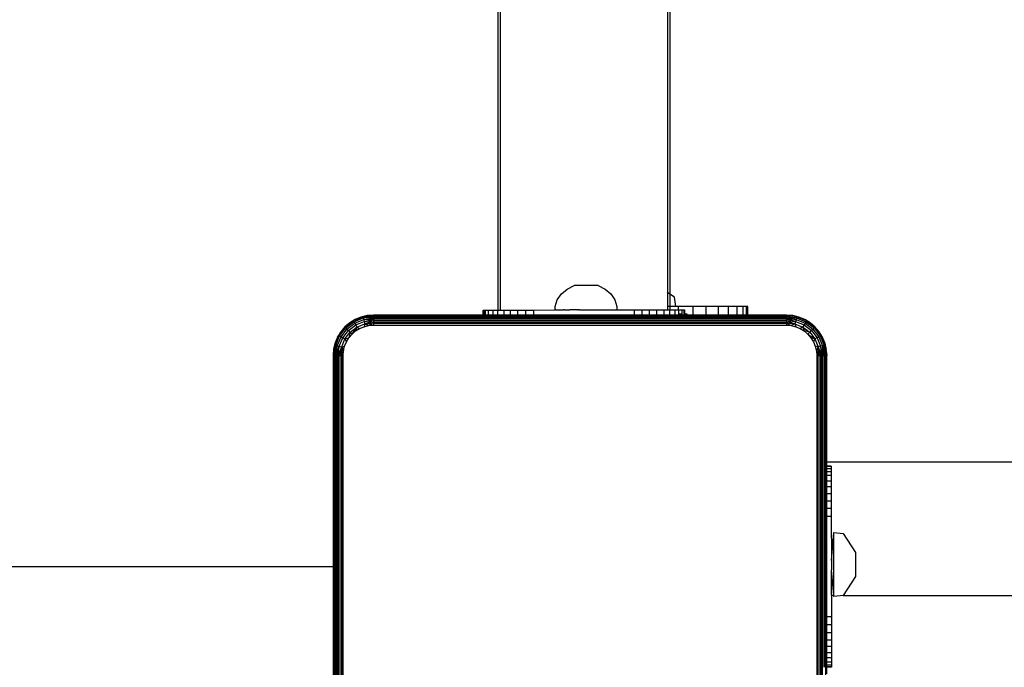
# Model space of a CAD drawing. Units: centimetres. Extents: x 2351 to 3319, y 1220 to 2189.
# Drawn here: x 2900 to 2920, y 1724 to 1737 of the extents above; entities that cross this region are included whole.
import ezdxf

# ---------------------------------------------------------------- set-up
doc = ezdxf.new("R2010")
doc.units = ezdxf.units.CM
doc.layers.add('strefa', color=6, linetype='Continuous')
doc.dimstyles.get("Standard").update_dxf_attribs({"dimtxt": 10, "dimasz": 20, "dimexe": 0.18, "dimexo": 0.0625, "dimgap": 10, "dimtad": 1, "dimdec": 0, "dimzin": 0, "dimdsep": 46, "dimtxsty": 'Standard', "dimcen": 0.09, "dimadec": 0, "dimazin": 0, "dimtfac": 1, "dimtdec": 4, "dimtofl": 0, "dimtmove": 0, "dimatfit": 3, "dimfxl": 1, "dimtolj": 1, "dimtzin": 0, "dimarcsym": 0})

# ---------------------------------------------------------------- blocks, each defined once
blk = doc.blocks.new('1505')
for p, q in [((343.28, 1097.34), (343.26, 1014.62)), ((343.74, 1097.34), (343.74, 1014.62)), ((376.94, 1097.34), (376.94, 1018.1)), ((377.4, 1097.34), (377.4, 1017.8)), ((355.86, 1017.83), (356.99, 1018.8)), ((356.99, 1018.8), (358.39, 1019.48)), ((363.13, 1019.48), (358.39, 1019.48)), ((363.13, 1019.48), (364.53, 1018.8)), ((364.53, 1018.8), (365.67, 1017.83)), ((354.64, 1015.31), (355.05, 1016.64)), ((355.05, 1016.64), (355.86, 1017.83)), ((365.67, 1017.83), (366.47, 1016.64)), ((366.47, 1016.64), (366.89, 1015.31)), ((376.94, 1018.1), (376.84, 1018.16)), ((377.4, 1017.8), (376.94, 1018.1)), ((376.94, 1018.1), (376.94, 1015.3)), ((378.31, 1017.2), (377.4, 1017.8)), ((377.4, 1017.8), (377.4, 1015.3)), ((378.55, 1015.3), (378.31, 1017.2)), ((340.33, 1014.62), (340.45, 1014.62)), ((340.33, 1013.59), (340.33, 1014.62)), ((340.45, 1014.62), (340.8, 1014.62)), ((340.45, 1014.62), (340.45, 1013.59)), ((340.8, 1014.62), (341.42, 1014.62)), ((340.8, 1013.81), (340.8, 1014.62)), ((341.42, 1014.62), (342.24, 1014.62)), ((341.42, 1013.59), (341.42, 1014.62)), ((342.24, 1014.62), (343.26, 1014.62)), ((342.24, 1014.62), (342.24, 1013.59)), ((343.26, 1014.62), (343.74, 1014.62)), ((343.26, 1013.59), (343.26, 1014.62)), ((343.74, 1014.62), (344.45, 1014.62)), ((344.45, 1014.62), (345.79, 1014.63)), ((344.45, 1014.62), (344.46, 1013.59)), ((345.79, 1014.63), (347.24, 1014.63)), ((345.79, 1013.59), (345.79, 1014.63)), ((347.24, 1014.63), (348.77, 1014.63)), ((347.24, 1013.59), (347.24, 1014.63)), ((348.77, 1014.63), (350.33, 1014.63)), ((348.77, 1014.63), (348.77, 1013.59)), ((350.33, 1014.63), (354.64, 1014.65)), ((350.33, 1014.63), (350.33, 1013.59)), ((354.64, 1014.65), (354.64, 1015.31)), ((354.73, 1014.64), (354.64, 1014.65)), ((354.73, 1014.64), (354.85, 1014.65)), ((354.85, 1014.65), (355.46, 1014.65)), ((355.46, 1014.65), (356.31, 1014.64)), ((356.36, 1014.64), (356.31, 1014.64)), ((356.43, 1014.65), (356.36, 1014.64)), ((356.51, 1014.64), (356.43, 1014.65)), ((356.51, 1014.64), (357.57, 1014.64)), ((357.7, 1014.65), (357.57, 1014.64)), ((357.96, 1014.64), (357.7, 1014.65)), ((359.08, 1014.64), (357.96, 1014.64)), ((359.08, 1014.64), (359.18, 1014.65)), ((359.48, 1014.64), (359.18, 1014.65)), ((359.48, 1014.64), (366.89, 1014.66)), ((366.89, 1015.31), (366.89, 1014.66)), ((366.89, 1014.66), (370.29, 1014.66)), ((370.29, 1014.66), (371.86, 1014.66)), ((370.29, 1014.66), (370.29, 1013.59)), ((371.86, 1014.66), (373.38, 1014.66)), ((371.86, 1014.66), (371.86, 1013.59)), ((373.38, 1014.66), (374.83, 1014.67)), ((373.38, 1013.59), (373.38, 1014.66)), ((374.83, 1014.67), (376.17, 1014.67)), ((374.83, 1013.59), (374.83, 1014.67)), ((376.17, 1014.67), (376.17, 1013.59)), ((376.17, 1014.67), (376.94, 1014.67)), ((376.94, 1015.3), (376.84, 1015.3)), ((376.94, 1015.3), (376.94, 1014.67)), ((377.4, 1015.3), (376.94, 1015.3)), ((376.94, 1014.67), (377.36, 1014.67)), ((377.36, 1014.67), (377.4, 1014.67)), ((377.36, 1013.59), (377.36, 1014.67)), ((377.4, 1015.3), (377.4, 1014.67)), ((378.55, 1015.3), (377.4, 1015.3)), ((377.4, 1014.67), (378.38, 1014.67)), ((378.38, 1014.67), (379.05, 1014.67)), ((378.38, 1014.67), (378.38, 1013.59)), ((379.05, 1015.3), (378.55, 1015.3)), ((381.95, 1015.3), (379.05, 1015.3)), ((379.05, 1015.3), (379.05, 1014.67)), ((379.2, 1014.67), (379.05, 1014.67)), ((379.2, 1014.67), (379.8, 1014.67)), ((379.2, 1013.86), (379.2, 1014.67)), ((379.8, 1014.67), (380.17, 1014.67)), ((379.8, 1014.67), (379.8, 1013.86)), ((380.17, 1014.67), (380.29, 1014.67)), ((380.17, 1014.67), (380.17, 1013.87)), ((380.29, 1014.67), (380.27, 1013.87)), ((384.63, 1015.3), (381.95, 1015.3)), ((381.95, 1015.3), (381.95, 1013.59)), ((387.01, 1015.3), (384.63, 1015.3)), ((384.63, 1013.59), (384.63, 1015.3)), ((389.05, 1015.3), (387.01, 1015.3)), ((387.01, 1015.3), (387.01, 1013.59)), ((390.69, 1015.3), (389.05, 1015.3)), ((389.05, 1013.59), (389.05, 1015.3)), ((391.89, 1015.3), (390.69, 1015.3)), ((390.69, 1015.3), (390.69, 1013.59)), ((392.62, 1015.3), (391.89, 1015.3)), ((391.89, 1015.3), (391.89, 1013.59)), ((392.87, 1015.3), (392.62, 1015.3)), ((392.62, 1013.59), (392.62, 1015.3)), ((392.87, 1013.59), (392.87, 1015.3)), ((314.58, 1012.49), (312.93, 1011.23)), ((314.91, 1012.75), (313.84, 1012.09)), ((314.58, 1012.49), (313.84, 1012.09)), ((316.49, 1013.28), (314.58, 1012.49)), ((314.91, 1012.75), (314.58, 1012.49)), ((314.58, 1012.49), (314.68, 1012.31)), ((314.68, 1012.31), (316.54, 1013.09)), ((314.83, 1012.04), (316.62, 1012.78)), ((316.07, 1013.23), (314.91, 1012.75)), ((317.29, 1013.52), (316.07, 1013.23)), ((316.07, 1013.23), (316.49, 1013.28)), ((316.49, 1013.28), (318.54, 1013.59)), ((316.49, 1013.28), (317.29, 1013.52)), ((316.49, 1013.28), (318.54, 1013.52)), ((316.49, 1013.28), (316.54, 1013.09)), ((316.54, 1013.09), (318.54, 1013.4)), ((316.54, 1013.09), (318.54, 1013.24)), ((316.54, 1013.09), (316.62, 1012.78)), ((318.54, 1013.03), (316.54, 1013.09)), ((316.62, 1012.78), (318.54, 1013.03)), ((316.62, 1012.78), (318.54, 1012.79)), ((316.62, 1012.78), (316.73, 1012.38)), ((316.73, 1012.38), (318.54, 1012.79)), ((316.73, 1012.38), (318.54, 1012.53)), ((316.85, 1011.91), (318.54, 1012.53)), ((318.54, 1013.59), (317.29, 1013.52)), ((318.54, 1013.59), (318.54, 1013.52)), ((340.33, 1013.59), (318.54, 1013.59)), ((318.54, 1013.52), (318.54, 1013.4)), ((318.54, 1013.52), (340.33, 1013.52)), ((318.54, 1013.4), (318.54, 1013.24)), ((318.54, 1013.4), (340.33, 1013.4)), ((318.54, 1013.24), (318.54, 1013.03)), ((340.33, 1013.24), (318.54, 1013.24)), ((318.54, 1013.03), (400.54, 1013.03)), ((318.54, 1013.03), (318.54, 1012.79)), ((400.54, 1012.79), (318.54, 1012.79)), ((318.54, 1012.79), (318.54, 1012.53)), ((318.54, 1012.53), (318.54, 1012.24)), ((318.54, 1012.53), (400.54, 1012.53)), ((340.33, 1013.52), (340.33, 1013.59)), ((340.45, 1013.59), (340.33, 1013.59)), ((340.33, 1013.52), (340.45, 1013.52)), ((340.33, 1013.24), (340.33, 1013.4)), ((340.33, 1013.4), (340.45, 1013.4)), ((340.45, 1013.24), (340.33, 1013.24)), ((340.45, 1013.59), (340.45, 1013.52)), ((340.8, 1013.59), (340.45, 1013.59)), ((340.45, 1013.52), (340.8, 1013.52)), ((340.45, 1013.4), (340.45, 1013.24)), ((340.45, 1013.4), (340.8, 1013.4)), ((340.81, 1013.24), (340.45, 1013.24)), ((340.8, 1013.81), (340.82, 1013.81)), ((340.8, 1013.59), (340.8, 1013.81)), ((340.8, 1013.52), (340.8, 1013.59)), ((341.42, 1013.59), (340.8, 1013.59)), ((340.8, 1013.52), (341.42, 1013.52)), ((340.81, 1013.24), (340.8, 1013.4)), ((340.8, 1013.4), (341.42, 1013.4)), ((341.42, 1013.24), (340.81, 1013.24)), ((341.42, 1013.52), (341.42, 1013.59)), ((342.24, 1013.59), (341.42, 1013.59)), ((341.42, 1013.52), (342.24, 1013.52)), ((341.42, 1013.24), (341.42, 1013.4)), ((341.42, 1013.4), (342.24, 1013.4)), ((342.24, 1013.24), (341.42, 1013.24)), ((342.24, 1013.59), (342.24, 1013.52)), ((343.26, 1013.59), (342.24, 1013.59)), ((342.24, 1013.52), (343.26, 1013.52)), ((342.24, 1013.4), (342.24, 1013.24)), ((342.24, 1013.4), (343.26, 1013.4)), ((343.26, 1013.24), (342.24, 1013.24)), ((343.26, 1013.52), (343.26, 1013.59)), ((344.46, 1013.59), (343.26, 1013.59)), ((343.26, 1013.52), (344.46, 1013.52)), ((343.26, 1013.24), (343.26, 1013.4)), ((343.26, 1013.4), (344.46, 1013.4)), ((344.46, 1013.24), (343.26, 1013.24)), ((344.46, 1013.59), (344.46, 1013.52)), ((345.79, 1013.59), (344.46, 1013.59)), ((344.46, 1013.52), (345.79, 1013.52)), ((344.46, 1013.4), (344.46, 1013.24)), ((344.46, 1013.4), (345.79, 1013.4)), ((345.79, 1013.24), (344.46, 1013.24)), ((345.79, 1013.52), (345.79, 1013.59)), ((347.24, 1013.59), (345.79, 1013.59)), ((345.79, 1013.52), (347.24, 1013.52)), ((345.79, 1013.24), (345.79, 1013.4)), ((345.79, 1013.4), (347.24, 1013.4)), ((347.24, 1013.24), (345.79, 1013.24)), ((347.24, 1013.52), (347.24, 1013.59)), ((348.77, 1013.59), (347.24, 1013.59)), ((347.24, 1013.52), (348.77, 1013.52)), ((347.24, 1013.24), (347.24, 1013.4)), ((347.24, 1013.4), (348.77, 1013.4)), ((348.77, 1013.24), (347.24, 1013.24)), ((348.77, 1013.59), (348.77, 1013.52)), ((350.33, 1013.59), (348.77, 1013.59)), ((348.77, 1013.52), (350.33, 1013.52)), ((348.77, 1013.4), (348.77, 1013.24)), ((348.77, 1013.4), (350.33, 1013.4)), ((350.33, 1013.24), (348.77, 1013.24)), ((350.33, 1013.59), (350.33, 1013.52)), ((370.29, 1013.59), (350.33, 1013.59)), ((350.33, 1013.52), (370.29, 1013.52)), ((350.33, 1013.4), (350.33, 1013.24)), ((350.33, 1013.4), (370.29, 1013.4)), ((370.29, 1013.24), (350.33, 1013.24)), ((370.29, 1013.59), (370.29, 1013.52)), ((371.86, 1013.59), (370.29, 1013.59)), ((370.29, 1013.52), (371.86, 1013.52)), ((370.29, 1013.4), (370.29, 1013.24)), ((370.29, 1013.4), (371.86, 1013.4)), ((371.86, 1013.24), (370.29, 1013.24)), ((371.86, 1013.59), (371.86, 1013.52)), ((373.38, 1013.59), (371.86, 1013.59)), ((371.86, 1013.52), (373.38, 1013.52)), ((371.86, 1013.4), (371.86, 1013.24)), ((371.86, 1013.4), (373.38, 1013.4)), ((373.38, 1013.24), (371.86, 1013.24)), ((373.38, 1013.52), (373.38, 1013.59)), ((374.83, 1013.59), (373.38, 1013.59)), ((373.38, 1013.52), (374.83, 1013.52)), ((373.38, 1013.24), (373.38, 1013.4)), ((373.38, 1013.4), (374.83, 1013.4)), ((374.83, 1013.24), (373.38, 1013.24)), ((374.83, 1013.52), (374.83, 1013.59)), ((376.17, 1013.59), (374.83, 1013.59)), ((374.83, 1013.52), (376.17, 1013.52)), ((374.83, 1013.24), (374.83, 1013.4)), ((374.83, 1013.4), (376.17, 1013.4)), ((376.17, 1013.24), (374.83, 1013.24)), ((376.17, 1013.59), (376.17, 1013.52)), ((377.36, 1013.59), (376.17, 1013.59)), ((376.17, 1013.52), (377.36, 1013.52)), ((376.17, 1013.4), (376.17, 1013.24)), ((376.17, 1013.4), (377.36, 1013.4)), ((377.36, 1013.24), (376.17, 1013.24)), ((377.36, 1013.52), (377.36, 1013.59)), ((378.38, 1013.59), (377.36, 1013.59)), ((377.36, 1013.52), (378.38, 1013.52)), ((377.36, 1013.24), (377.36, 1013.4)), ((377.36, 1013.4), (378.38, 1013.4)), ((378.38, 1013.24), (377.36, 1013.24)), ((378.38, 1013.59), (378.38, 1013.52)), ((379.2, 1013.59), (378.38, 1013.59)), ((378.38, 1013.52), (379.2, 1013.52)), ((378.38, 1013.4), (378.38, 1013.24)), ((378.38, 1013.4), (379.2, 1013.4)), ((379.2, 1013.24), (378.38, 1013.24)), ((379.2, 1013.59), (379.2, 1013.86)), ((379.2, 1013.86), (379.67, 1013.86)), ((379.2, 1013.52), (379.2, 1013.59)), ((379.67, 1013.59), (379.2, 1013.59)), ((379.2, 1013.52), (379.67, 1013.52)), ((379.2, 1013.24), (379.2, 1013.4)), ((379.2, 1013.4), (379.67, 1013.4)), ((379.67, 1013.24), (379.2, 1013.24)), ((379.67, 1013.86), (379.8, 1013.86)), ((379.67, 1013.59), (379.67, 1013.86)), ((379.67, 1013.52), (379.67, 1013.59)), ((379.79, 1013.59), (379.67, 1013.59)), ((379.67, 1013.52), (379.79, 1013.52)), ((379.67, 1013.24), (379.67, 1013.4)), ((379.67, 1013.4), (379.79, 1013.4)), ((379.79, 1013.24), (379.67, 1013.24)), ((379.8, 1013.86), (379.79, 1013.59)), ((379.79, 1013.59), (379.79, 1013.52)), ((380.17, 1013.59), (379.79, 1013.59)), ((379.79, 1013.52), (380.17, 1013.52)), ((379.79, 1013.4), (379.79, 1013.24)), ((379.79, 1013.4), (380.17, 1013.4)), ((380.17, 1013.24), (379.79, 1013.24)), ((380.17, 1013.87), (380.27, 1013.87)), ((380.17, 1013.87), (380.17, 1013.59)), ((380.17, 1013.59), (380.17, 1013.52)), ((380.29, 1013.59), (380.17, 1013.59)), ((380.17, 1013.52), (380.25, 1013.52)), ((380.17, 1013.4), (380.17, 1013.24)), ((380.17, 1013.4), (380.25, 1013.4)), ((380.25, 1013.24), (380.17, 1013.24)), ((380.29, 1013.59), (380.25, 1013.52)), ((380.25, 1013.52), (380.29, 1013.52)), ((380.25, 1013.4), (380.25, 1013.24)), ((380.25, 1013.4), (380.29, 1013.4)), ((380.29, 1013.24), (380.25, 1013.24)), ((380.27, 1013.87), (380.29, 1013.59)), ((380.27, 1013.87), (380.63, 1013.87)), ((380.29, 1013.59), (380.29, 1013.52)), ((380.63, 1013.59), (380.29, 1013.59)), ((380.29, 1013.52), (380.63, 1013.52)), ((380.29, 1013.4), (380.29, 1013.24)), ((380.29, 1013.4), (380.63, 1013.4)), ((380.63, 1013.24), (380.29, 1013.24)), ((380.63, 1013.87), (380.76, 1013.87)), ((380.63, 1013.87), (380.63, 1013.59)), ((380.63, 1013.59), (380.63, 1013.52)), ((380.76, 1013.59), (380.63, 1013.59)), ((380.63, 1013.52), (380.76, 1013.52)), ((380.63, 1013.4), (380.63, 1013.24)), ((380.63, 1013.4), (380.76, 1013.4)), ((380.76, 1013.24), (380.63, 1013.24)), ((380.76, 1013.87), (380.76, 1013.59)), ((380.76, 1013.59), (380.76, 1013.52)), ((381.95, 1013.59), (380.76, 1013.59)), ((380.76, 1013.52), (381.95, 1013.52)), ((380.76, 1013.4), (380.76, 1013.24)), ((380.76, 1013.4), (381.95, 1013.4)), ((381.95, 1013.24), (380.76, 1013.24)), ((381.95, 1013.59), (381.95, 1013.52)), ((384.63, 1013.59), (381.95, 1013.59)), ((381.95, 1013.52), (384.63, 1013.52)), ((381.95, 1013.4), (381.95, 1013.24)), ((381.95, 1013.4), (384.63, 1013.4)), ((384.63, 1013.24), (381.95, 1013.24)), ((384.63, 1013.52), (384.63, 1013.59)), ((387.01, 1013.59), (384.63, 1013.59)), ((384.63, 1013.52), (387.01, 1013.52)), ((384.63, 1013.24), (384.63, 1013.4)), ((384.63, 1013.4), (387.01, 1013.4)), ((387.01, 1013.24), (384.63, 1013.24)), ((387.01, 1013.59), (387.01, 1013.52)), ((389.05, 1013.59), (387.01, 1013.59)), ((387.01, 1013.52), (389.05, 1013.52)), ((387.01, 1013.4), (387.01, 1013.24)), ((387.01, 1013.4), (389.05, 1013.4)), ((389.05, 1013.24), (387.01, 1013.24)), ((389.05, 1013.52), (389.05, 1013.59)), ((390.69, 1013.59), (389.05, 1013.59)), ((389.05, 1013.52), (390.69, 1013.52)), ((389.05, 1013.24), (389.05, 1013.4)), ((389.05, 1013.4), (390.69, 1013.4)), ((390.69, 1013.24), (389.05, 1013.24)), ((390.69, 1013.59), (390.69, 1013.52)), ((391.89, 1013.59), (390.69, 1013.59)), ((390.69, 1013.52), (391.89, 1013.52)), ((390.69, 1013.4), (390.69, 1013.24)), ((390.69, 1013.4), (391.89, 1013.4)), ((391.89, 1013.24), (390.69, 1013.24)), ((391.89, 1013.59), (391.89, 1013.52)), ((392.62, 1013.59), (391.89, 1013.59)), ((391.89, 1013.52), (392.62, 1013.52)), ((391.89, 1013.4), (391.89, 1013.24)), ((391.89, 1013.4), (392.62, 1013.4)), ((392.62, 1013.24), (391.89, 1013.24)), ((392.62, 1013.52), (392.62, 1013.59)), ((392.87, 1013.59), (392.62, 1013.59)), ((392.62, 1013.52), (392.87, 1013.52)), ((392.62, 1013.24), (392.62, 1013.4)), ((392.62, 1013.4), (392.87, 1013.4)), ((392.87, 1013.24), (392.62, 1013.24)), ((392.87, 1013.52), (392.87, 1013.59)), ((400.54, 1013.59), (392.87, 1013.59)), ((392.87, 1013.52), (400.54, 1013.52)), ((392.87, 1013.24), (392.87, 1013.4)), ((392.87, 1013.4), (400.54, 1013.4)), ((400.54, 1013.24), (392.87, 1013.24)), ((400.54, 1013.59), (400.54, 1013.52)), ((402.59, 1013.28), (400.54, 1013.59)), ((401.79, 1013.52), (400.54, 1013.59)), ((400.54, 1013.52), (400.54, 1013.4)), ((402.59, 1013.28), (400.54, 1013.52)), ((400.54, 1013.4), (402.54, 1013.09)), ((400.54, 1013.4), (400.54, 1013.24)), ((400.54, 1013.24), (400.54, 1013.03)), ((402.46, 1012.78), (400.54, 1013.24)), ((402.54, 1013.09), (400.54, 1013.24)), ((400.54, 1013.03), (402.46, 1012.78)), ((400.54, 1013.03), (402.35, 1012.38)), ((400.54, 1013.03), (400.54, 1012.79)), ((400.54, 1012.79), (400.54, 1012.53)), ((402.35, 1012.38), (400.54, 1012.79)), ((400.54, 1012.53), (402.23, 1011.91)), ((400.54, 1012.53), (400.54, 1012.24)), ((400.54, 1012.53), (402.35, 1012.38)), ((403.01, 1013.23), (401.79, 1013.52)), ((402.59, 1013.28), (401.79, 1013.52)), ((402.46, 1012.78), (402.35, 1012.38)), ((402.54, 1013.09), (402.46, 1012.78)), ((402.46, 1012.78), (404.25, 1012.04)), ((402.59, 1013.28), (402.54, 1013.09)), ((402.54, 1013.09), (404.41, 1012.31)), ((403.01, 1013.23), (402.59, 1013.28)), ((404.51, 1012.49), (402.59, 1013.28)), ((404.17, 1012.75), (403.01, 1013.23)), ((404.17, 1012.75), (404.51, 1012.49)), ((405.24, 1012.09), (404.17, 1012.75)), ((404.51, 1012.49), (404.41, 1012.31)), ((404.51, 1012.49), (405.24, 1012.09)), ((406.15, 1011.23), (404.51, 1012.49)), ((406.2, 1011.27), (404.51, 1012.49)), ((312.88, 1011.27), (311.67, 1009.58)), ((312.93, 1011.23), (311.67, 1009.58)), ((311.85, 1009.48), (313.07, 1011.08)), ((312.88, 1011.27), (312.07, 1010.32)), ((312.12, 1009.32), (313.3, 1010.86)), ((312.48, 1009.12), (313.59, 1010.57)), ((313.84, 1012.09), (312.88, 1011.27)), ((312.88, 1011.27), (312.93, 1011.23)), ((312.93, 1011.23), (313.84, 1012.09)), ((312.93, 1011.23), (313.07, 1011.08)), ((313.07, 1011.08), (314.68, 1012.31)), ((313.07, 1011.08), (313.3, 1010.86)), ((313.3, 1010.86), (314.83, 1012.04)), ((313.3, 1010.86), (313.59, 1010.57)), ((313.59, 1010.57), (315.04, 1011.68)), ((313.59, 1010.57), (313.93, 1010.23)), ((313.93, 1010.23), (315.28, 1011.26)), ((314.3, 1009.86), (315.28, 1011.26)), ((314.3, 1009.86), (315.01, 1010.47)), ((314.68, 1012.31), (314.83, 1012.04)), ((314.83, 1012.04), (315.04, 1011.68)), ((315.28, 1011.26), (315.01, 1010.47)), ((315.01, 1010.47), (315.82, 1010.96)), ((315.04, 1011.68), (316.73, 1012.38)), ((315.04, 1011.68), (315.28, 1011.26)), ((315.28, 1011.26), (316.85, 1011.91)), ((315.28, 1011.26), (315.82, 1010.96)), ((315.82, 1010.96), (316.69, 1011.32)), ((316.85, 1011.91), (316.69, 1011.32)), ((316.69, 1011.32), (317.6, 1011.54)), ((316.73, 1012.38), (316.85, 1011.91)), ((316.85, 1011.91), (318.54, 1012.24)), ((316.85, 1011.91), (318.54, 1011.93)), ((316.85, 1011.91), (317.6, 1011.54)), ((317.6, 1011.54), (318.54, 1011.93)), ((317.6, 1011.54), (318.54, 1011.62)), ((318.54, 1012.24), (400.54, 1012.24)), ((318.54, 1012.24), (318.54, 1011.93)), ((400.54, 1011.93), (318.54, 1011.93)), ((318.54, 1011.93), (318.54, 1011.62)), ((318.54, 1011.62), (400.54, 1011.62)), ((400.54, 1012.24), (402.23, 1011.91)), ((400.54, 1012.24), (400.54, 1011.93)), ((402.23, 1011.91), (400.54, 1011.93)), ((400.54, 1011.93), (401.48, 1011.54)), ((400.54, 1011.93), (400.54, 1011.62)), ((400.54, 1011.62), (401.48, 1011.54)), ((402.23, 1011.91), (401.48, 1011.54)), ((401.48, 1011.54), (402.4, 1011.32)), ((402.35, 1012.38), (402.23, 1011.91)), ((402.23, 1011.91), (403.8, 1011.26)), ((402.23, 1011.91), (402.4, 1011.32)), ((402.35, 1012.38), (404.04, 1011.68)), ((402.4, 1011.32), (403.27, 1010.96)), ((403.8, 1011.26), (403.27, 1010.96)), ((403.27, 1010.96), (404.07, 1010.47)), ((404.04, 1011.68), (403.8, 1011.26)), ((403.8, 1011.26), (405.15, 1010.23)), ((403.8, 1011.26), (404.07, 1010.47)), ((404.25, 1012.04), (404.04, 1011.68)), ((404.04, 1011.68), (405.49, 1010.57)), ((405.15, 1010.23), (404.07, 1010.47)), ((404.07, 1010.47), (404.78, 1009.86)), ((404.41, 1012.31), (404.25, 1012.04)), ((404.25, 1012.04), (405.78, 1010.86)), ((404.41, 1012.31), (406.01, 1011.08)), ((405.49, 1010.57), (405.15, 1010.23)), ((406.2, 1011.27), (405.24, 1012.09)), ((405.78, 1010.86), (405.49, 1010.57)), ((405.49, 1010.57), (406.6, 1009.12)), ((406.01, 1011.08), (405.78, 1010.86)), ((405.78, 1010.86), (406.96, 1009.32)), ((406.15, 1011.23), (406.01, 1011.08)), ((406.01, 1011.08), (407.24, 1009.48)), ((406.2, 1011.27), (406.15, 1011.23)), ((407.41, 1009.58), (406.15, 1011.23)), ((406.15, 1011.23), (407.01, 1010.32)), ((407.01, 1010.32), (406.2, 1011.27)), ((311.67, 1009.58), (310.88, 1007.67)), ((311.41, 1009.25), (310.93, 1008.09)), ((311.07, 1007.62), (311.85, 1009.48)), ((311.38, 1007.54), (312.12, 1009.32)), ((312.07, 1010.32), (311.41, 1009.25)), ((311.41, 1009.25), (311.67, 1009.58)), ((311.67, 1009.58), (312.07, 1010.32)), ((311.67, 1009.58), (311.85, 1009.48)), ((311.78, 1007.43), (312.48, 1009.12)), ((311.85, 1009.48), (312.12, 1009.32)), ((312.12, 1009.32), (312.48, 1009.12)), ((312.25, 1007.3), (312.9, 1008.88)), ((312.48, 1009.12), (312.9, 1008.88)), ((312.9, 1008.88), (313.93, 1010.23)), ((312.9, 1008.88), (313.69, 1009.14)), ((312.9, 1008.88), (313.2, 1008.34)), ((313.2, 1008.34), (313.69, 1009.14)), ((313.93, 1010.23), (313.69, 1009.14)), ((313.69, 1009.14), (314.3, 1009.86)), ((313.93, 1010.23), (314.3, 1009.86)), ((405.15, 1010.23), (404.78, 1009.86)), ((404.78, 1009.86), (406.19, 1008.88)), ((404.78, 1009.86), (405.4, 1009.14)), ((405.15, 1010.23), (406.19, 1008.88)), ((406.19, 1008.88), (405.4, 1009.14)), ((405.4, 1009.14), (405.89, 1008.34)), ((406.19, 1008.88), (405.89, 1008.34)), ((406.6, 1009.12), (406.19, 1008.88)), ((406.19, 1008.88), (406.84, 1007.3)), ((406.96, 1009.32), (406.6, 1009.12)), ((406.6, 1009.12), (407.3, 1007.43)), ((407.24, 1009.48), (406.96, 1009.32)), ((406.96, 1009.32), (407.7, 1007.54)), ((407.67, 1009.25), (407.01, 1010.32)), ((407.41, 1009.58), (407.01, 1010.32)), ((407.41, 1009.58), (407.24, 1009.48)), ((407.24, 1009.48), (408.01, 1007.62)), ((408.2, 1007.67), (407.41, 1009.58)), ((407.67, 1009.25), (407.41, 1009.58)), ((408.15, 1008.09), (407.67, 1009.25)), ((310.88, 1007.67), (310.57, 1005.62)), ((310.64, 1006.87), (310.57, 1005.62)), ((310.93, 1008.09), (310.64, 1006.87)), ((310.88, 1007.67), (310.64, 1005.62)), ((310.88, 1007.67), (310.64, 1006.87)), ((310.76, 1005.62), (311.07, 1007.62)), ((310.93, 1008.09), (310.88, 1007.67)), ((310.88, 1007.67), (311.07, 1007.62)), ((311.07, 1007.62), (310.92, 1005.62)), ((311.38, 1007.54), (310.92, 1005.62)), ((311.07, 1007.62), (311.38, 1007.54)), ((311.13, 1005.62), (311.38, 1007.54)), ((311.13, 1005.62), (311.78, 1007.43)), ((311.78, 1007.43), (311.37, 1005.62)), ((311.38, 1007.54), (311.78, 1007.43)), ((311.63, 1005.62), (311.78, 1007.43)), ((311.63, 1005.62), (312.25, 1007.3)), ((311.78, 1007.43), (312.25, 1007.3)), ((311.92, 1005.62), (312.25, 1007.3)), ((312.25, 1007.3), (312.23, 1005.62)), ((312.23, 1005.62), (312.62, 1006.56)), ((312.25, 1007.3), (312.83, 1007.47)), ((312.25, 1007.3), (312.62, 1006.56)), ((312.54, 1005.62), (312.62, 1006.56)), ((312.62, 1006.56), (312.83, 1007.47)), ((312.83, 1007.47), (313.2, 1008.34)), ((405.89, 1008.34), (406.25, 1007.47)), ((406.84, 1007.3), (406.25, 1007.47)), ((406.25, 1007.47), (406.47, 1006.56)), ((406.84, 1007.3), (406.47, 1006.56)), ((406.47, 1006.56), (406.85, 1005.62)), ((406.47, 1006.56), (406.54, 1005.62)), ((407.3, 1007.43), (406.84, 1007.3)), ((406.84, 1007.3), (407.16, 1005.62)), ((406.84, 1007.3), (406.85, 1005.62)), ((406.84, 1007.3), (407.45, 1005.62)), ((407.7, 1007.54), (407.3, 1007.43)), ((407.3, 1007.43), (407.72, 1005.62)), ((407.3, 1007.43), (407.45, 1005.62)), ((408.01, 1007.62), (407.7, 1007.54)), ((407.7, 1007.54), (407.96, 1005.62)), ((407.7, 1007.54), (407.72, 1005.62)), ((407.96, 1005.62), (408.01, 1007.62)), ((408.2, 1007.67), (408.01, 1007.62)), ((408.01, 1007.62), (408.32, 1005.62)), ((408.01, 1007.62), (408.16, 1005.62)), ((408.44, 1006.87), (408.15, 1008.09)), ((408.15, 1008.09), (408.2, 1007.67)), ((408.2, 1007.67), (408.44, 1006.87)), ((408.2, 1007.67), (408.44, 1005.62)), ((408.2, 1007.67), (408.52, 1005.62)), ((408.52, 1005.62), (408.44, 1006.87)), ((310.57, 1005.62), (310.64, 1005.62)), ((310.57, 1005.62), (310.57, 963.66)), ((310.64, 923.62), (310.64, 1005.62)), ((310.64, 1005.62), (310.76, 1005.62)), ((310.76, 1005.62), (310.92, 1005.62)), ((310.76, 923.62), (310.76, 1005.62)), ((310.92, 1005.62), (311.13, 1005.62)), ((310.92, 1005.62), (310.92, 963.66)), ((311.13, 1005.62), (311.37, 1005.62)), ((311.13, 963.66), (311.13, 1005.62)), ((311.37, 1005.62), (311.63, 1005.62)), ((311.37, 1005.62), (311.37, 923.62)), ((311.63, 1005.62), (311.92, 1005.62)), ((311.63, 923.62), (311.63, 1005.62)), ((311.92, 1005.62), (312.23, 1005.62)), ((311.92, 923.62), (311.92, 1005.62)), ((312.23, 1005.62), (312.54, 1005.62)), ((312.23, 1005.62), (312.23, 923.62)), ((312.54, 923.62), (312.54, 1005.62)), ((406.54, 1005.62), (406.85, 1005.62)), ((406.54, 1005.62), (406.54, 923.62)), ((406.85, 1005.62), (407.16, 1005.62)), ((406.85, 923.62), (406.85, 1005.62)), ((407.16, 1005.62), (407.45, 1005.62)), ((407.16, 1005.62), (407.16, 923.62)), ((407.45, 1005.62), (407.72, 1005.62)), ((407.45, 1005.62), (407.45, 923.62)), ((407.72, 1005.62), (407.96, 1005.62)), ((407.72, 923.62), (407.72, 1005.62)), ((407.96, 1005.62), (408.16, 1005.62)), ((407.96, 1005.62), (407.96, 984.43)), ((408.16, 1005.62), (408.32, 1005.62)), ((408.16, 984.43), (408.16, 1005.62)), ((408.32, 1005.62), (408.44, 1005.62)), ((408.32, 1005.62), (408.32, 923.62)), ((408.44, 1005.62), (408.52, 1005.62)), ((408.44, 1005.62), (408.44, 984.43)), ((408.52, 984.43), (408.52, 1005.62)), ((408.16, 984.43), (407.96, 984.43)), ((407.96, 984.43), (407.96, 983.66)), ((408.16, 983.66), (407.96, 983.66)), ((407.96, 983.66), (407.96, 983.54)), ((408.16, 983.54), (407.96, 983.54)), ((407.96, 983.54), (407.96, 983.17)), ((407.96, 983.17), (408.16, 983.17)), ((407.96, 983.17), (407.96, 982.57)), ((408.16, 983.66), (408.16, 984.43)), ((408.16, 983.54), (408.16, 983.66)), ((408.16, 983.17), (408.16, 983.54)), ((408.16, 982.57), (408.16, 983.17)), ((408.52, 984.43), (408.44, 984.43)), ((408.44, 984.43), (408.44, 983.66)), ((408.52, 983.66), (408.44, 983.66)), ((408.44, 983.66), (408.44, 983.54)), ((408.52, 983.54), (408.44, 983.54)), ((408.44, 983.54), (408.44, 983.17)), ((408.44, 983.17), (408.52, 983.17)), ((408.44, 983.17), (408.44, 982.57)), ((556.66, 984.43), (408.52, 984.43)), ((408.52, 983.66), (408.52, 984.43)), ((409.42, 983.66), (408.52, 983.66)), ((408.52, 983.54), (408.52, 983.66)), ((409.42, 983.54), (408.52, 983.54)), ((408.52, 983.17), (408.52, 983.54)), ((408.52, 983.17), (409.42, 983.17)), ((408.52, 982.57), (408.52, 983.17)), ((409.42, 983.66), (409.42, 983.54)), ((409.42, 983.54), (409.42, 983.17)), ((409.42, 983.17), (409.43, 982.57)), ((407.96, 982.57), (408.16, 982.57)), ((407.96, 982.57), (407.96, 981.75)), ((408.16, 981.75), (407.96, 981.75)), ((407.96, 981.75), (407.96, 980.73)), ((408.16, 981.75), (408.16, 982.57)), ((408.16, 980.73), (408.16, 981.75)), ((408.44, 982.57), (408.52, 982.57)), ((408.44, 982.57), (408.44, 981.75)), ((408.52, 981.75), (408.44, 981.75)), ((408.44, 981.75), (408.44, 980.73)), ((408.52, 982.57), (409.43, 982.57)), ((408.52, 981.75), (408.52, 982.57)), ((409.43, 981.75), (408.52, 981.75)), ((408.52, 980.73), (408.52, 981.75)), ((409.43, 982.57), (409.43, 981.75)), ((409.43, 981.75), (409.43, 980.73)), ((407.96, 980.73), (408.16, 980.73)), ((407.96, 980.73), (407.96, 979.54)), ((408.16, 979.54), (407.96, 979.54)), ((407.96, 979.54), (407.96, 978.2)), ((408.16, 979.54), (408.16, 980.73)), ((408.16, 978.2), (408.16, 979.54)), ((408.44, 980.73), (408.52, 980.73)), ((408.44, 980.73), (408.44, 979.54)), ((408.52, 979.54), (408.44, 979.54)), ((408.44, 979.54), (408.44, 978.2)), ((408.52, 980.73), (409.43, 980.73)), ((408.52, 979.54), (408.52, 980.73)), ((409.43, 979.54), (408.52, 979.54)), ((408.52, 978.2), (408.52, 979.54)), ((409.43, 980.73), (409.43, 979.54)), ((409.43, 979.54), (409.43, 978.2)), ((407.96, 978.2), (408.16, 978.2)), ((407.96, 978.2), (407.96, 976.75)), ((408.16, 976.75), (408.16, 978.2)), ((408.44, 978.2), (408.52, 978.2)), ((408.44, 978.2), (408.44, 976.75)), ((408.52, 978.2), (409.43, 978.2)), ((408.52, 976.75), (408.52, 978.2)), ((409.43, 978.2), (409.43, 976.75)), ((407.96, 976.75), (408.16, 976.75)), ((407.96, 976.75), (407.96, 975.23)), ((408.16, 975.23), (408.16, 976.75)), ((408.44, 976.75), (408.52, 976.75)), ((408.44, 976.75), (408.44, 975.23)), ((408.52, 976.75), (409.43, 976.75)), ((408.52, 975.23), (408.52, 976.75)), ((409.43, 976.75), (409.44, 975.23)), ((408.16, 975.23), (407.96, 975.23)), ((407.96, 975.23), (407.96, 973.66)), ((408.16, 973.66), (407.96, 973.66)), ((407.96, 973.66), (407.96, 953.7)), ((408.16, 973.66), (408.16, 975.23)), ((408.16, 953.7), (408.16, 973.66)), ((408.52, 975.23), (408.44, 975.23)), ((408.44, 975.23), (408.44, 973.66)), ((408.52, 973.66), (408.44, 973.66)), ((408.44, 973.66), (408.44, 953.7)), ((409.44, 975.23), (408.52, 975.23)), ((408.52, 973.66), (408.52, 975.23)), ((409.44, 973.66), (408.52, 973.66)), ((408.52, 953.7), (408.52, 973.66)), ((409.44, 975.23), (409.44, 973.66)), ((409.44, 973.66), (409.45, 964.92)), ((409.45, 964.92), (409.91, 970.48)), ((409.91, 970.48), (411.82, 970.24)), ((409.91, 958), (409.91, 970.48)), ((411.82, 970.24), (414.24, 966.51)), ((414.24, 966.51), (414.24, 961.71)), ((310.57, 963.66), (-379.48, 963.66)), ((310.57, 963.66), (310.57, 923.62)), ((311.13, 963.66), (310.92, 963.66)), ((310.92, 963.66), (310.92, 923.62)), ((311.13, 923.62), (311.13, 963.66)), ((409.45, 964.92), (409.45, 963.06)), ((409.91, 958), (409.45, 963.06)), ((409.46, 958), (409.45, 963.06)), ((414.24, 961.71), (411.82, 957.98)), ((409.46, 958), (409.91, 958)), ((409.46, 958), (409.47, 953.7)), ((409.91, 957.74), (409.91, 958)), ((411.82, 957.98), (409.91, 957.74)), ((411.82, 957.98), (551.45, 958)), ((408.16, 953.7), (407.96, 953.7)), ((407.96, 953.7), (407.96, 952.14)), ((408.16, 952.14), (407.96, 952.14)), ((407.96, 952.14), (407.96, 950.61)), ((408.16, 952.14), (408.16, 953.7)), ((408.16, 950.61), (408.16, 952.14)), ((408.52, 953.7), (408.44, 953.7)), ((408.44, 953.7), (408.44, 952.14)), ((408.52, 952.14), (408.44, 952.14)), ((408.44, 952.14), (408.44, 950.61)), ((409.47, 953.7), (408.52, 953.7)), ((408.52, 952.14), (408.52, 953.7)), ((409.47, 952.14), (408.52, 952.14)), ((408.52, 950.61), (408.52, 952.14)), ((409.47, 953.7), (409.47, 952.14)), ((409.47, 952.14), (409.47, 950.61)), ((407.96, 950.61), (408.16, 950.61)), ((407.96, 950.61), (407.96, 949.16)), ((408.16, 949.16), (408.16, 950.61)), ((408.44, 950.61), (408.52, 950.61)), ((408.44, 950.61), (408.44, 949.16)), ((408.52, 950.61), (409.47, 950.61)), ((408.52, 949.16), (408.52, 950.61)), ((409.47, 950.61), (409.47, 949.16)), ((407.96, 949.16), (408.16, 949.16)), ((407.96, 949.16), (407.96, 947.82)), ((408.16, 947.82), (408.16, 949.16)), ((408.44, 949.16), (408.52, 949.16)), ((408.44, 949.16), (408.44, 947.82)), ((408.52, 949.16), (409.47, 949.16)), ((408.52, 947.82), (408.52, 949.16)), ((409.47, 949.16), (409.48, 947.83)), ((408.16, 947.82), (407.96, 947.82)), ((407.96, 947.82), (407.96, 946.63)), ((407.96, 946.63), (408.16, 946.63)), ((407.96, 946.63), (407.96, 945.61)), ((408.16, 946.63), (408.16, 947.82)), ((408.16, 945.61), (408.16, 946.63)), ((408.52, 947.82), (408.44, 947.82)), ((408.44, 947.82), (408.44, 946.63)), ((408.44, 946.63), (408.52, 946.63)), ((408.44, 946.63), (408.44, 945.61)), ((409.48, 947.83), (408.52, 947.82)), ((408.52, 946.63), (408.52, 947.82)), ((408.52, 946.63), (409.48, 946.63)), ((408.52, 945.61), (408.52, 946.63)), ((409.48, 947.83), (409.48, 946.63)), ((409.48, 946.63), (409.48, 945.61)), ((408.16, 945.61), (407.96, 945.61)), ((407.96, 945.61), (407.96, 944.79)), ((407.96, 944.79), (408.16, 944.79)), ((407.96, 944.79), (407.96, 944.19)), ((407.96, 944.19), (408.16, 944.19)), ((407.96, 944.19), (407.96, 943.82)), ((408.16, 944.79), (408.16, 945.61)), ((408.16, 944.19), (408.16, 944.79)), ((408.16, 943.82), (408.16, 944.19)), ((408.52, 945.61), (408.44, 945.61)), ((408.44, 945.61), (408.44, 944.79)), ((408.44, 944.79), (408.52, 944.79)), ((408.44, 944.79), (408.44, 944.19)), ((408.44, 944.19), (408.52, 944.19)), ((408.44, 944.19), (408.44, 943.82)), ((409.48, 945.61), (408.52, 945.61)), ((408.52, 944.79), (408.52, 945.61)), ((408.52, 944.79), (409.48, 944.79)), ((408.52, 944.19), (408.52, 944.79)), ((408.52, 944.19), (409.48, 944.19)), ((408.52, 943.82), (408.52, 944.19)), ((409.48, 945.61), (409.48, 944.79)), ((409.48, 944.79), (409.48, 944.19)), ((409.48, 944.19), (409.48, 943.83)), ((408.16, 943.82), (407.96, 943.82)), ((407.96, 943.82), (407.96, 943.7)), ((408.16, 943.7), (408.16, 943.82)), ((408.52, 943.82), (408.44, 943.82)), ((408.44, 943.82), (408.44, 943.7)), ((408.52, 943.7), (408.44, 943.7)), ((408.44, 943.7), (408.44, 942.43)), ((409.48, 943.83), (408.52, 943.82)), ((408.52, 943.7), (408.52, 943.82)), ((409.48, 943.7), (408.52, 943.7)), ((408.52, 942.43), (408.52, 943.7)), ((409.48, 943.83), (409.48, 943.7))]:
    blk.add_line(p, q)
blk = doc.blocks.new('*D2')
at = {"layer": 'Defpoints', "color": 0}
for p in [(3319.041, 2085.832), (3319.041, 1726.409), (2405.961, 1726.112)]:
    blk.add_point(p, dxfattribs=at)
at = {"layer": 'strefa', "color": 0, "lineweight": -2}
for p, q in [((2405.961, 1726.174), (2405.961, 2086.012)), ((3319.041, 1726.472), (3319.041, 2086.012)), ((2425.961, 2085.832), (3299.041, 2085.832))]:
    blk.add_line(p, q, dxfattribs=at)
at = {"layer": 'strefa', "color": 0}
for points in [[(2425.961, 2089.165), (2425.961, 2082.499), (2405.961, 2085.832)], [(3299.041, 2082.499), (3299.041, 2089.165), (3319.041, 2085.832)]]:
    blk.add_solid(points, dxfattribs=at)
at = {"layer": 'strefa', "color": 0, "insert": (2862.501, 2100.832), "char_height": 10, "attachment_point": 5}
blk.add_mtext('\\A1;913', dxfattribs=at)
blk = doc.blocks.new('*D3')
at = {"layer": 'Defpoints', "color": 0}
for p in [(3096.319, 2050.53), (2372.12, 1220.414), (2837.414, 1220.414)]:
    blk.add_point(p, dxfattribs=at)
at = {"layer": 'strefa', "color": 0, "lineweight": -2}
for p, q in [((3096.257, 2050.53), (2371.94, 2050.53)), ((2372.12, 2030.53), (2372.12, 1240.414)), ((2837.351, 1220.414), (2371.94, 1220.414))]:
    blk.add_line(p, q, dxfattribs=at)
at = {"layer": 'strefa', "color": 0}
for points in [[(2375.453, 2030.53), (2368.787, 2030.53), (2372.12, 2050.53)], [(2368.787, 1240.414), (2375.453, 1240.414), (2372.12, 1220.414)]]:
    blk.add_solid(points, dxfattribs=at)
at = {"layer": 'strefa', "color": 0, "insert": (2357.12, 1635.472), "char_height": 10, "attachment_point": 5, "rotation": 90}
blk.add_mtext('\\A1;830', dxfattribs=at)

msp = doc.modelspace()

# ---------------------------------------------------------------- block references
at = {"xscale": 0.1, "yscale": 0.1, "zscale": 0.1}
msp.add_blockref('1505', (2875.496, 1629.626), dxfattribs=at)

# ---------------------------------------------------------------- dimensions: what is measured, and where the dimension line sits
at = {"layer": 'strefa', "color": 0}
dim = msp.add_linear_dim(base=(3319.041, 2085.832), p1=(2405.961, 1726.112), p2=(3319.041, 1726.409), dimstyle='Standard', override={"dimlfac": 1}, dxfattribs=at)
dim.commit()
dim.dimension.update_dxf_attribs({"geometry": '*D2', "text_midpoint": (2862.501, 2100.832)})
dim = msp.add_linear_dim(base=(2372.12, 1220.414), p1=(3096.319, 2050.53), p2=(2837.414, 1220.414), angle=90, dimstyle='Standard', override={"dimlfac": 1}, dxfattribs=at)
dim.commit()
dim.dimension.update_dxf_attribs({"geometry": '*D3', "text_midpoint": (2357.12, 1635.472)})

doc.saveas('drawing.dxf')
